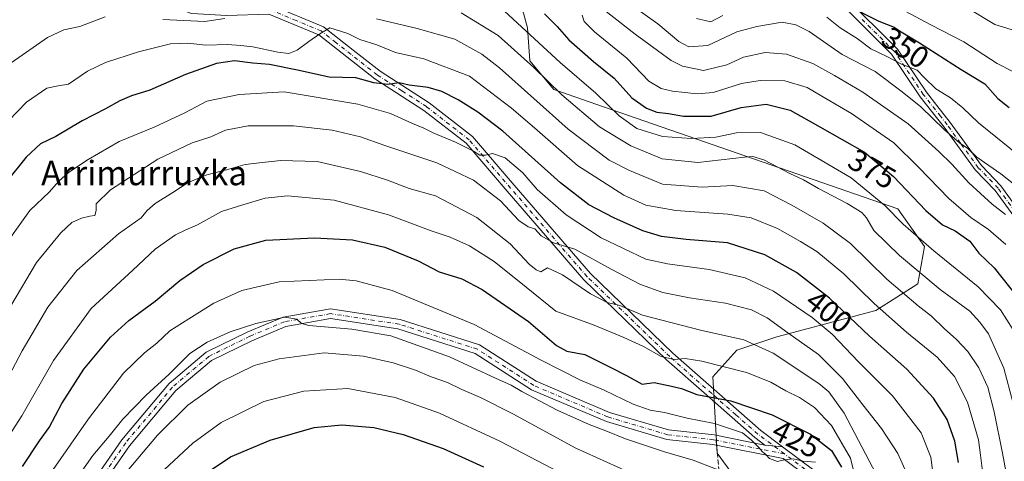
# Model space of a CAD drawing. Units: metres. Extents: x 620238 to 623667, y 4778075 to 4780450.
# Drawn here: x 622706 to 623029, y 4778504 to 4778649 of the extents above; entities that cross this region are included whole.
import ezdxf
from ezdxf.enums import TextEntityAlignment as Align

# ---------------------------------------------------------------- set-up
doc = ezdxf.new("R2010")
doc.units = ezdxf.units.M
doc.header["$MEASUREMENT"] = 0
doc.linetypes.add('DGN Style 3', pattern=[2.307223458686699, 1.648016756204785, -0.6592067024819142])
doc.linetypes.add('DGN Style 4', pattern=[2.6384748266838614, 1.318413404963828, -0.6592067024819142, 0.001648016756204785, -0.6592067024819142])
for name, color, linetype, lineweight in [('Arbolado forestal CxS', 92, 'Continuous', 0), ('Camino Cxs', 7, 'Continuous', 0), ('Camino eje', 30, 'DGN Style 4', 13), ('Curva de nivel maestra', 30, 'Continuous', 30), ('Curva de nivel normal', 30, 'Continuous', 0), ('Pista pavimentada Cxs', 135, 'Continuous', 0), ('Pista pavimentada eje', 135, 'DGN Style 4', 0), ('Rótulo de curva de nivel directora', 7, 'Continuous', 0), ('Senda', 7, 'DGN Style 3', 0), ('Senda no paivmentada conexión', 7, 'DGN Style 3', 0), ('Texto cartográfico', 7, 'Continuous', 0)]:
    doc.layers.add(name, color=color, linetype=linetype, lineweight=lineweight)
doc.styles.add('Style-Arial', font='txt')

# ---------------------------------------------------------------- blocks, each defined once
blk = doc.blocks.new('*U31')
at = {"layer": 'Pista pavimentada Cxs', "color": 135, "linetype": 'Continuous', "lineweight": 0}
for points in [[(622964.6101000002, 4778498.620100001, 430.7955999999977), (622956.3855, 4778504.747300001, 433.9526000000042), (622933.3119000001, 4778509.351700001, 437.8745999999956), (622918.2181000002, 4778510.996099999, 433.0065999999933), (622898.4140999997, 4778516.8837, 433.0567000000011), (622873.8640999999, 4778527.290899999, 433.9251999999979), (622855.4055000005, 4778539.157099999, 433.9888000000064), (622830.0620999997, 4778547.2565, 434.4931999999972), (622807.9568999996, 4778550.6373, 434.9878000000026), (622793.3107000003, 4778548.067700001, 435.2743000000046), (622782.1425000001, 4778543.392700001, 436.0026000000071), (622768.8685, 4778536.8859, 445.7433000000019), (622757.2175000003, 4778527.047300001, 436.819399999993), (622742.0085000005, 4778508.953700001, 437.5528000000049), (622726.7144999999, 4778486.803900001, 440.3508000000002)], [(622724.0635000002, 4778488.5963, 442.585699999996), (622739.4612999996, 4778510.896700001, 437.0800000000018), (622754.9439000003, 4778529.3157, 438.1162999999942), (622767.1054999996, 4778539.5855, 441.4263000000064), (622780.8194000004, 4778546.3079, 435.4795000000013), (622792.4051000001, 4778551.1577, 435.0908000000054), (622807.9215000002, 4778553.879899999, 434.4431999999942), (622830.7955, 4778550.3815, 434.2203000000009), (622856.7812999999, 4778542.0767, 433.6199999999953), (622875.3646999998, 4778530.1305, 433.2525000000023), (622899.4978999998, 4778519.899900001, 432.6067000000039), (622918.8525, 4778514.1459, 432.4006999999983), (622933.7993000001, 4778512.5175, 433.9694000000018), (622950.4029000001, 4778509.204100001, 437.8580999999977), (622956.1813000003, 4778508.6415, 432.5963999999949), (622966.9501, 4778500.610099999, 430.6002000000008)]]:
    blk.add_polyline3d(points, dxfattribs=at)

msp = doc.modelspace()

# ---------------------------------------------------------------- linework, layer by layer
at = {"layer": 'Arbolado forestal CxS', "color": 92, "linetype": 'Continuous', "lineweight": 0}
for points in [[(622869.6432999996, 4778656.855900001, 375.3834999999963), (622872.5377000002, 4778645.994700001, 378.2070999999996), (622873.2609000001, 4778635.1347, 383.3690000000061), (622881.2197000004, 4778625.7213, 384.311600000001), (622900.0327000003, 4778619.2061, 379.2887000000046), (622994.0953000003, 4778586.6239, 378.104800000001), (623002.7773000002, 4778574.3147, 379.3031000000047), (623000.6064999999, 4778562.006300001, 385.4529000000039), (622986.8592999997, 4778553.317500001, 394.7810999999929), (622954.2988999998, 4778544.6295, 411.5190000000002), (622941.2748999996, 4778540.284700001, 416.0659000000014), (622933.3154999996, 4778531.5965, 420.9140000000043), (622934.7673000004, 4778506.5635, 431.3197999999975), (622946.3435000004, 4778490.6351, 436.3064000000013)], [(622946.3435000004, 4778490.6351, 436.3064000000013), (622934.7673000004, 4778506.5635, 431.3197999999975), (622933.3154999996, 4778531.5965, 420.9140000000043), (622941.2748999996, 4778540.284700001, 416.0659000000014), (622954.2988999998, 4778544.6295, 411.5190000000002), (622986.8592999997, 4778553.317500001, 394.7810999999929), (623000.6064999999, 4778562.006300001, 385.4529000000039), (623002.7773000002, 4778574.3147, 379.3031000000047), (622994.0953000003, 4778586.6239, 378.104800000001), (622900.0327000003, 4778619.2061, 379.2887000000046), (622881.2197000004, 4778625.7213, 384.311600000001), (622873.2609000001, 4778635.1347, 383.3690000000061), (622872.5377000002, 4778645.994700001, 378.2070999999996), (622869.6432999996, 4778656.855900001, 375.3834999999963)], [(622946.3435000004, 4778490.6351, 436.3064000000013), (622934.7673000004, 4778506.5635, 431.3197999999975), (622933.3154999996, 4778531.5965, 420.9140000000043), (622941.2748999996, 4778540.284700001, 416.0659000000014), (622954.2988999998, 4778544.6295, 411.5190000000002), (622986.8592999997, 4778553.317500001, 394.7810999999929), (623000.6064999999, 4778562.006300001, 385.4529000000039), (623002.7773000002, 4778574.3147, 379.3031000000047), (622994.0953000003, 4778586.6239, 378.104800000001), (622900.0327000003, 4778619.2061, 379.2887000000046), (622881.2197000004, 4778625.7213, 384.311600000001), (622873.2609000001, 4778635.1347, 383.3690000000061), (622872.5377000002, 4778645.994700001, 378.2070999999996), (622869.6432999996, 4778656.855900001, 375.3834999999963)], [(622946.3435000004, 4778490.6351, 436.3064000000013), (622934.7673000004, 4778506.5635, 431.3197999999975), (622933.3154999996, 4778531.5965, 420.9140000000043), (622941.2748999996, 4778540.284700001, 416.0659000000014), (622954.2988999998, 4778544.6295, 411.5190000000002), (622986.8592999997, 4778553.317500001, 394.7810999999929), (623000.6064999999, 4778562.006300001, 385.4529000000039), (623002.7773000002, 4778574.3147, 379.3031000000047), (622994.0953000003, 4778586.6239, 378.104800000001), (622900.0327000003, 4778619.2061, 379.2887000000046), (622881.2197000004, 4778625.7213, 384.311600000001), (622873.2609000001, 4778635.1347, 383.3690000000061), (622872.5377000002, 4778645.994700001, 378.2070999999996), (622869.6432999996, 4778656.855900001, 375.3834999999963)]]:
    msp.add_polyline3d(points, dxfattribs=at)
at = {"layer": 'Camino Cxs', "color": 7, "linetype": 'Continuous', "lineweight": 0, "extrusion": (0.6683773990658904, -0.06507495581857571, 0.7409702440335414), "elevation": 105729.1345250948, "flags": 128}
msp.add_lwpolyline([(4816386.708321528, -116016.6103021465), (4816386.708321528, -116008.7750030322)], dxfattribs=at)
at = {"layer": 'Camino Cxs', "color": 7, "linetype": 'Continuous', "lineweight": 0}
for points in [[(622699.6300999997, 4778689.040100001, 382.3562999999995), (622709.0500999996, 4778689.590100001, 382.1089999999967), (622717.3201000001, 4778681.800100001, 380.3073000000004), (622717.7100999998, 4778680.800100001, 380.7366999999941), (622720.6501000002, 4778673.390100001, 385.0963999999949), (622732.0601000005, 4778669.090100001, 393.3687000000064), (622745.5701000001, 4778661.0701, 397.1371000000072), (622747.3800999997, 4778660.0001, 398.886599999998), (622762.8400999998, 4778653.630100001, 397.3469999999944), (622765.1300999997, 4778653.5001, 398.2875000000058), (622773.8601000002, 4778653.020099999, 401.969299999997), (622788.2801000001, 4778653.460100001, 396.6068999999989), (622805.5900999998, 4778646.2501, 400.7204000000056), (622815.3601000002, 4778638.610099999, 406.8570000000037), (622824.1601, 4778631.720100001, 401.2390000000014), (622840.2500999998, 4778621.360099999, 410.0187000000006), (622854.4700999996, 4778610.3201, 405.4468999999954), (622868.1501000002, 4778594.4101, 407.8445000000065), (622893.1901000004, 4778565.4101, 413.1064999999944), (622920.2200999996, 4778539.290100001, 422.6858999999968), (622949.0500999996, 4778513.960100001, 436.5013000000035), (622956.1813000003, 4778508.6415, 432.5963999999949)], [(622950.4029000001, 4778509.204100001, 437.8580999999977), (622947.1601, 4778511.620100001, 437.2216000000044), (622931.3701, 4778525.5001, 439.1898999999976), (622918.1901000004, 4778537.0801, 422.3227000000043), (622891.0100999996, 4778563.350099999, 414.2091999999975), (622865.8800999997, 4778592.450099999, 408.3218999999954), (622852.3901000004, 4778608.140100001, 405.2866000000067), (622838.5201000003, 4778618.9101, 407.4091999999946), (622822.4200999998, 4778629.270099999, 401.0966000000044), (622804.0601000005, 4778643.640100001, 402.8289999999979), (622787.7200999996, 4778650.440099999, 397.4333000000042), (622773.8201000001, 4778650.020099999, 400.286500000002), (622764.3601000002, 4778650.540100001, 397.2148000000016), (622762.1601, 4778650.670100001, 396.7035000000033), (622746.0401, 4778657.3101, 394.1505999999936), (622741.9001000002, 4778659.7601, 390.9471999999951), (622730.7500999998, 4778666.380100001, 392.696299999996), (622718.3501000004, 4778671.050100001, 385.8454000000056), (622714.8201000001, 4778679.9551, 380.6689999999944), (622707.9301000005, 4778686.520099999, 382.5188999999955), (622698.2600999996, 4778685.960100001, 380.9527999999991)], [(622788.2801000001, 4778653.460100001, 396.6068999999989), (622805.5900999998, 4778646.2501, 400.7204000000056), (622815.3601000002, 4778638.610099999, 406.8570000000037), (622824.1601, 4778631.720100001, 401.2390000000014), (622840.2500999998, 4778621.360099999, 410.0187000000006), (622854.4700999996, 4778610.3201, 405.4468999999954), (622868.1501000002, 4778594.4101, 407.8445000000065), (622893.1901000004, 4778565.4101, 413.1064999999944), (622920.2200999996, 4778539.290100001, 422.6858999999968), (622949.0500999996, 4778513.960100001, 436.5013000000035), (622956.1813000003, 4778508.6415, 432.5963999999949), (622950.4029000001, 4778509.204100001, 437.8580999999977), (622947.1601, 4778511.620100001, 437.2216000000044), (622931.3701, 4778525.5001, 439.1898999999976), (622918.1901000004, 4778537.0801, 422.3227000000043), (622891.0100999996, 4778563.350099999, 414.2091999999975), (622865.8800999997, 4778592.450099999, 408.3218999999954), (622852.3901000004, 4778608.140100001, 405.2866000000067), (622838.5201000003, 4778618.9101, 407.4091999999946), (622822.4200999998, 4778629.270099999, 401.0966000000044), (622804.0601000005, 4778643.640100001, 402.8289999999979), (622787.7200999996, 4778650.440099999, 397.4333000000042)], [(623036.4742999999, 4778578.159499999, 391.5210999999982), (623026.0263, 4778592.605900001, 389.804999999993), (623019.4323000005, 4778599.3851, 388.3978999999963), (623017.9501, 4778601.4301, 387.1782999999996), (623009.2500999998, 4778613.420100001, 380.2467999999935), (623001.3901000004, 4778623.380100001, 371.9484999999986), (622991.9901000002, 4778637.370100001, 376.6267999999982), (622984.1101000002, 4778645.190099999, 376.3016999999964), (622977.7701000003, 4778651.4901, 374.789499999999)], [(623036.4742999999, 4778578.159499999, 391.5210999999982), (623026.0263, 4778592.605900001, 389.804999999993), (623019.4323000005, 4778599.3851, 388.3978999999963), (623017.9501, 4778601.4301, 387.1782999999996), (623009.2500999998, 4778613.420100001, 380.2467999999935), (623001.3901000004, 4778623.380100001, 371.9484999999986), (622991.9901000002, 4778637.370100001, 376.6267999999982), (622984.1101000002, 4778645.190099999, 376.3016999999964), (622977.7701000003, 4778651.4901, 374.789499999999)], [(622979.4600999998, 4778653.3301, 373.7617999999929), (622990.7901, 4778642.0801, 377.4983999999968), (622993.9200999998, 4778638.970100001, 377.5495999999985), (623003.4101, 4778624.850099999, 367.3744000000006), (623006.8601000002, 4778620.4801, 369.5109999999986), (623011.2401000002, 4778614.920100001, 376.2464000000036), (623021.4594999999, 4778600.844699999, 387.7651000000042), (623027.8712999999, 4778594.1501, 388.0939000000071), (623038.4792999999, 4778579.4825, 390.5688999999985)], [(622979.4600999998, 4778653.3301, 373.7617999999929), (622990.7901, 4778642.0801, 377.4983999999968), (622993.9200999998, 4778638.970100001, 377.5495999999985), (623003.4101, 4778624.850099999, 367.3744000000006), (623006.8601000002, 4778620.4801, 369.5109999999986), (623011.2401000002, 4778614.920100001, 376.2464000000036), (623021.4594999999, 4778600.844699999, 387.7651000000042), (623027.8712999999, 4778594.1501, 388.0939000000071), (623038.4792999999, 4778579.4825, 390.5688999999985)]]:
    msp.add_polyline3d(points, dxfattribs=at)
at = {"layer": 'Camino eje', "color": 30, "linetype": 'DGN Style 4', "lineweight": 13}
for points in [[(622956.8300999999, 4778506.290100001, 432.6125999999931), (622948.1051000003, 4778512.790100001, 436.1616999999969), (622940.8975000001, 4778519.122500001, 441.7192000000068), (622933.0025000004, 4778526.0625, 441.8919000000024), (622919.2050999999, 4778538.1851, 422.3766000000033), (622892.1001000004, 4778564.380100001, 413.5288), (622867.0151000004, 4778593.4301, 407.9521999999997), (622853.4301000005, 4778609.2301, 405.3098999999929), (622839.3850999996, 4778620.1351, 408.6897999999928), (622831.3400999998, 4778625.315099999, 409.0090000000055), (622823.2901, 4778630.495100001, 401.1043000000063), (622809.7100999998, 4778641.1251, 402.7044000000024), (622804.8251, 4778644.9451, 401.5023999999976), (622796.6551000001, 4778648.345100001, 397.8521999999939), (622788.0000999998, 4778651.950099999, 396.5911000000052)], [(623037.4767000005, 4778578.820900001, 391.2271000000038), (623026.9489000002, 4778593.3781, 388.9343999999983), (623020.4463000001, 4778600.1151, 388.0871000000043), (623014.5950999996, 4778608.175100001, 384.4372000000003), (623010.2451, 4778614.170100001, 378.0764999999956), (623008.0551000005, 4778616.950099999, 371.209600000002), (623002.4001000002, 4778624.1151, 368.7706999999937), (622992.9550999999, 4778638.170100001, 377.0714000000008), (622981.7851, 4778649.2601, 375.4189000000042)]]:
    msp.add_polyline3d(points, dxfattribs=at)
at = {"layer": 'Curva de nivel maestra', "color": 30, "linetype": 'Continuous', "lineweight": 30, "flags": 128}
for points, elevation in [([(622976.9400000004, 4778653.5801), (622987.8399999999, 4778648.1501), (622992.79, 4778646.200099999), (622995.1500000004, 4778644.620100001), (623001.0999999996, 4778641.0601), (623014.79, 4778632.3201), (623022.54, 4778627.630100001), (623026.8200000003, 4778622.800100001), (623030.5199999996, 4778619.8301)], 350), ([(622878.1500000004, 4778650.590100001), (622882.3300000001, 4778646.350099999), (622886.1200000001, 4778641.9801), (622894.2400000002, 4778634.960100001), (622901.0199999996, 4778629.450099999), (622906.7599999999, 4778623.020099999), (622911.5899999999, 4778619.5801), (622914.9699999997, 4778618.340100001), (622918.7699999996, 4778617.9301), (622923.7699999996, 4778616.970100001), (622932.8200000003, 4778617.040100001), (622942.6399999997, 4778619.870100001), (622950.8200000003, 4778620.9301), (622958.7699999996, 4778619.0101), (622968.5, 4778613.550100001), (622983.1399999997, 4778605.170100001), (622992.5999999996, 4778597.2301), (623003.2800000003, 4778586.040100001), (623008.7300000006, 4778581.420100001), (623012.8099999996, 4778579.380100001), (623017.6500000004, 4778576.040100001), (623020.6200000001, 4778572.130100001), (623025.6399999997, 4778567.2401), (623033.6200000001, 4778557.280099999)], 375), ([(623013.9000000004, 4778503.450099999), (623012.7000000002, 4778510.5001), (623010.2800000003, 4778517.600099999), (623005.7599999999, 4778524.610099999), (622996.9800000006, 4778534.100099999), (622984.7400000002, 4778544.9301), (622971.6600000003, 4778557.3101), (622960.8499999996, 4778565.790100001), (622950.4400000004, 4778571.590100001), (622938.1500000004, 4778575.4301), (622924.6299999999, 4778576.620100001), (622916.54, 4778577.530099999), (622910.4199999999, 4778579.4101), (622900.8899999997, 4778583.640100001), (622892.6200000001, 4778587.9801), (622883.3300000001, 4778595.1801), (622864.4400000004, 4778612.130100001), (622856.2199999997, 4778618.2601), (622849.7999999998, 4778622.390100001), (622844.4299999997, 4778625.140100001), (622839.9900000002, 4778626.380100001), (622833.7699999996, 4778627.130100001), (622830.4400000004, 4778627.9001), (622826.6900000004, 4778627.4101), (622822.1200000001, 4778627.960100001), (622816.1900000004, 4778629.610099999), (622807.4600000001, 4778629.800100001), (622797.0899999999, 4778632.0601), (622787.9500000002, 4778633.9301), (622782.4500000002, 4778634.420100001), (622776.4400000004, 4778635.090100001), (622770.5, 4778634.3201), (622760.3099999996, 4778630.6601), (622748.6900000004, 4778625.5101), (622742.6600000003, 4778623.640100001), (622738.7999999998, 4778622.020099999), (622734.1200000001, 4778619.360099999), (622726.4400000004, 4778615.420100001), (622717.7699999996, 4778610.3301), (622712.7699999996, 4778607.9801), (622708.0999999996, 4778603.530099999), (622701.4000000004, 4778595.3101)], 400), ([(622706.9299999997, 4778502.110099999), (622712.5, 4778510.5701), (622715.6299999999, 4778514.970100001), (622719.8200000003, 4778522.7601), (622727.0099999999, 4778534.0701), (622735.7300000006, 4778544.5801), (622741.7699999996, 4778550.0601), (622750.4400000004, 4778556.360099999), (622758.5199999996, 4778563.110099999), (622766.1200000001, 4778568.340100001), (622776.3099999996, 4778573.520099999), (622786.6799999997, 4778576.340100001), (622802.7000000002, 4778577.110099999), (622815.1399999997, 4778576.460100001), (622825.7800000003, 4778574.100099999), (622836.6500000004, 4778569.590100001), (622843.5300000003, 4778565.9901), (622851.04, 4778563.670100001), (622857.6699999999, 4778560.2301), (622872.8399999999, 4778549.700099999), (622882.04, 4778541.780099999), (622885.5, 4778539.950099999), (622891.4100000003, 4778538.890100001), (622899.6600000003, 4778534.690099999), (622905.0599999996, 4778532.030099999), (622910.1200000001, 4778529.1801), (622914.0499999998, 4778529.700099999), (622919.8200000003, 4778528.470100001), (622923.1100000005, 4778527.6801), (622928.1399999997, 4778525.8101), (622939.2599999999, 4778523.7301), (622952.8099999996, 4778519.120100001), (622965.4400000004, 4778512.8101), (622972.3200000003, 4778507.4001), (622975.5099999999, 4778501.9801)], 425), ([(622767.7599999999, 4778500.380100001), (622775.1600000003, 4778505.340100001), (622788.1399999997, 4778510.800100001), (622802.5800000001, 4778514.9001), (622811.6399999997, 4778515.800100001), (622822.0899999999, 4778514.920100001), (622831.7999999998, 4778512.6601), (622844.9000000004, 4778508.050100001), (622858.1399999997, 4778502.0601)], 450)]:
    msp.add_lwpolyline(points, dxfattribs=dict(at, elevation=elevation))
at = {"layer": 'Curva de nivel normal', "color": 30, "linetype": 'Continuous', "lineweight": 0, "flags": 128}
for points, elevation in [([(622900.2300000006, 4778658.100000001), (622915.3399999999, 4778647.32), (622922.25, 4778641.5), (622925.5099999999, 4778639.730000001), (622931.7100000001, 4778640.180000001), (622941.2100000001, 4778644.640000001), (622947.7800000003, 4778646.359999999), (622956.0599999996, 4778647.789999999), (622960.5800000001, 4778646.970000001), (622964.9400000004, 4778644.789999999), (622975.7599999999, 4778637.189999999), (622986.5899999999, 4778631.59), (622995.4500000002, 4778624.980000001), (623001.5999999996, 4778620.09), (623009.3499999996, 4778612.529999999), (623014.2800000003, 4778608.26), (623017.0599999996, 4778606.380000001), (623019.9699999997, 4778603.600000001), (623027.8200000003, 4778598.140000001), (623037.1600000003, 4778590.82)], 360), ([(622860.6900000004, 4778655.49), (622883.29, 4778634.560000001), (622894.9400000004, 4778624.51), (622902.6200000001, 4778617.060000001), (622908.4199999999, 4778612.970000001), (622916.7999999998, 4778610.359999999), (622926.3700000001, 4778609.67), (622934.29, 4778610.15), (622941.0700000003, 4778611.57), (622948.9699999997, 4778611.630000001), (622960.2400000002, 4778607.57), (622978.6799999997, 4778596.810000001), (622989.7999999998, 4778587.689999999), (622995.79, 4778581.59), (623005.8799999999, 4778572.869999999), (623020.4500000002, 4778561.100000001), (623027.7100000001, 4778553.550000001), (623031.9199999999, 4778546.980000001)], 380), ([(622986.6200000001, 4778656.77), (623004.8899999997, 4778646.99), (623015.75, 4778641.390000001), (623026.6699999999, 4778634.310000001), (623037.4000000004, 4778628.850000001)], 345.0000000000001), ([(622850.7800000003, 4778650.859999999), (622862.9000000004, 4778643.460000001), (622874.6799999997, 4778632.99), (622883.7599999999, 4778624.02), (622896.1299999999, 4778613.52), (622906.4299999997, 4778607.25), (622916.7699999996, 4778603.060000001), (622928.4299999997, 4778601.859999999), (622943.6900000004, 4778603.52), (622946.4500000002, 4778603.75), (622950.0499999998, 4778602.699999999), (622958.5899999999, 4778598.24), (622963.1399999997, 4778596.130000001), (622967.9900000002, 4778593.27), (622977.4000000004, 4778588.42), (622982.2599999999, 4778585.470000001), (622983.7599999999, 4778583.640000001), (622986.1399999997, 4778579.529999999), (622994.5599999996, 4778571.289999999), (623007.9400000004, 4778560.17), (623017.6900000004, 4778553.08), (623020.9400000004, 4778549.52), (623023.8099999996, 4778545.689999999), (623028.8499999996, 4778534.380000001), (623034.6799999997, 4778512.050000001)], 385), ([(622897.3200000003, 4778652.100000001), (622907.8700000001, 4778643.91), (622919.7100000001, 4778635.220000001), (622923.4500000002, 4778633.390000001), (622930.25, 4778631.92), (622937.9199999999, 4778633.779999999), (622943.4199999999, 4778636.369999999), (622950.5599999996, 4778637.91), (622957.4699999997, 4778637.33), (622966.1399999997, 4778634.32), (622973.2400000002, 4778630.279999999), (622982.5199999996, 4778624.82), (622997.4600000001, 4778614.439999999), (623007.4600000001, 4778605.369999999), (623011.7400000002, 4778601.300000001), (623017.3700000001, 4778595.17), (623024.9800000006, 4778588.189999999), (623029.4000000004, 4778584.720000001)], 365), ([(623017.3200000003, 4778652.180000001), (623025.8600000005, 4778647.09), (623038.0199999996, 4778643.33)], 339.9999999999999), ([(622703.1200000001, 4778634.460000001), (622715.0599999996, 4778642.84), (622720.4199999999, 4778645.34), (622725.7000000002, 4778646.449999999), (622733.9800000006, 4778649.560000001)], 390), ([(622752.9299999997, 4778648.689999999), (622766.6799999997, 4778647.99), (622773.2199999997, 4778649.029999999)], 390), ([(622822.9800000006, 4778648.960000001), (622836.3600000005, 4778645.789999999), (622848.7400000002, 4778642.199999999), (622857.54, 4778637.32), (622863.3899999997, 4778632.800000001), (622885.9000000004, 4778612.779999999), (622899.3700000001, 4778602.619999999), (622905.9800000006, 4778599.199999999), (622916.8499999996, 4778594.720000001), (622929.8300000001, 4778593.699999999), (622939.9199999999, 4778594.300000001), (622950.1900000004, 4778592.560000001), (622959.2400000002, 4778587.859999999), (622969.5700000003, 4778581.92), (622978.4699999997, 4778575.25), (622990.4500000002, 4778563.619999999), (623000.7000000002, 4778554.82), (623005.1200000001, 4778551.439999999), (623009.3600000005, 4778547.279999999), (623013.2000000002, 4778543.890000001), (623017.0099999999, 4778539.859999999), (623020.6500000004, 4778534.52), (623023.5300000003, 4778528.199999999), (623025.6900000004, 4778520.130000001), (623028.4299999997, 4778506.58), (623029.9900000002, 4778497.680000001)], 390), ([(622890.4900000002, 4778650.08), (622891.1600000003, 4778648.08), (622894.54, 4778644.680000001), (622905.1100000005, 4778636.02), (622912.3700000001, 4778628.449999999), (622916.4100000003, 4778626.07), (622920.0999999996, 4778625.199999999), (622928.1799999997, 4778624.359999999), (622933.4900000002, 4778624.800000001), (622942.7699999996, 4778627.66), (622948.8799999999, 4778628.67), (622956.9299999997, 4778628.57), (622964.3200000003, 4778626.439999999), (622969.0599999996, 4778623.609999999), (622978.8700000001, 4778617.880000001), (622992.7599999999, 4778608.289999999), (623000.9699999997, 4778600.17), (623010.7400000002, 4778590.060000001), (623018.0099999999, 4778583.82), (623023.8399999999, 4778579.810000001), (623029.5, 4778574.980000001)], 370), ([(622927.9800000006, 4778649.01), (622932.6799999997, 4778647.980000001), (622936.6799999997, 4778649.970000001)], 355), ([(622970.7699999996, 4778649.439999999), (622975.1699999999, 4778646), (622980.6900000004, 4778642.449999999), (622985.1699999999, 4778639.100000001), (622990.4400000004, 4778636.529999999), (622995.2000000002, 4778634.039999999), (623000.3600000005, 4778632.050000001), (623002.6299999999, 4778629.689999999), (623006.5499999998, 4778625.99), (623011.3399999999, 4778622.980000001), (623015.4100000003, 4778619.74), (623020.4800000006, 4778614.82), (623026.2000000002, 4778610.26), (623037.6500000004, 4778600.9)], 355), ([(622699.1900000004, 4778612.390000001), (622708.1600000003, 4778621.58), (622714.9000000004, 4778626.16), (622718.5999999996, 4778627), (622721.9600000001, 4778627.52), (622728.1500000004, 4778631.720000001), (622734.1500000004, 4778634.609999999), (622744.9600000001, 4778638.140000001), (622755.4800000006, 4778640.689999999), (622761.0999999996, 4778640.980000001), (622767.0700000003, 4778640.32), (622774.0999999996, 4778640.449999999), (622778.4699999997, 4778640.16), (622782.4699999997, 4778639.77), (622790.6200000001, 4778637.930000001), (622794.25, 4778637.58), (622797, 4778638.66), (622800.7699999996, 4778641.460000001), (622804.4400000004, 4778643.960000001), (622807.7300000006, 4778645.99), (622813.6100000005, 4778644.08), (622817.4900000002, 4778642.140000001), (622823.1299999999, 4778640.439999999), (622829.25, 4778637.890000001), (622838.5800000001, 4778635.83), (622853.5599999996, 4778630.08), (622867.3399999999, 4778619.65), (622874.8200000003, 4778613.17), (622888.9600000001, 4778600.779999999), (622904.0999999996, 4778591.07), (622911.3600000005, 4778587.789999999), (622921.2199999997, 4778586.039999999), (622938.25, 4778584.880000001), (622945.9600000001, 4778583.619999999), (622954.5999999996, 4778580.130000001), (622962.0800000001, 4778575.890000001), (622967.4500000002, 4778572.640000001), (622976.3499999996, 4778565.34), (622986.2800000003, 4778555.600000001), (622996.8700000001, 4778546.189999999), (623006.9699999997, 4778537.949999999), (623012.6500000004, 4778531.710000001), (623016.8600000005, 4778523.199999999), (623020.5, 4778510.869999999), (623021.1799999997, 4778505.850000001), (623021.7699999996, 4778500.67)], 395.0000000000001), ([(623005.79, 4778498.449999999), (623004.8499999996, 4778505.17), (623001.7000000002, 4778513.15), (622992.2800000003, 4778525.34), (622981.1900000004, 4778536.49), (622972.5199999996, 4778545.59), (622965.9900000002, 4778550.980000001), (622953.2699999996, 4778559.58), (622943.9199999999, 4778564.01), (622932.0999999996, 4778566.710000001), (622918.4400000004, 4778568.640000001), (622911.3700000001, 4778570.08), (622896.7400000002, 4778577.16), (622885.2100000001, 4778584.640000001), (622875.75, 4778592.92), (622870.9800000006, 4778598.390000001), (622865.25, 4778603.300000001), (622861.0999999996, 4778604.710000001), (622858.7699999996, 4778604.220000001), (622856.9400000004, 4778604.26), (622854.8700000001, 4778605.52), (622848.9000000004, 4778608.5), (622841.8399999999, 4778611.480000001), (622838.5300000003, 4778613.100000001), (622834.7699999996, 4778614.560000001), (622827.6100000005, 4778617.83), (622816.8399999999, 4778620.91), (622792.7699999996, 4778624.960000001), (622777.9299999997, 4778624.130000001), (622767.3200000003, 4778621.939999999), (622760.0999999996, 4778618.100000001), (622750.0800000001, 4778613.41), (622738.6200000001, 4778608.66), (622728.4500000002, 4778602.850000001), (622721.9900000002, 4778598.58), (622718.7400000002, 4778595.609999999), (622715.7400000002, 4778592.210000001), (622709.2400000002, 4778586.039999999), (622697.9900000002, 4778570.4)], 405), ([(622703.0099999999, 4778554.789999999), (622711.5, 4778569.08), (622719.4400000004, 4778578.75), (622723.04, 4778582.16), (622726.2400000002, 4778583.58), (622728.9600000001, 4778584.27), (622730.5999999996, 4778584.480000001), (622731.04, 4778586.09), (622731.04, 4778588.279999999), (622735.7400000002, 4778592.880000001), (622751.2199999997, 4778602.939999999), (622762.5599999996, 4778608.25), (622768.6399999997, 4778610.210000001), (622773.4600000001, 4778612.41), (622780.8600000005, 4778613.779999999), (622795.7699999996, 4778613.83), (622808.4400000004, 4778612.4), (622817.7800000003, 4778610.230000001), (622825.79, 4778607.359999999), (622842.8200000003, 4778601.74), (622854.8300000001, 4778596.050000001), (622863.6399999997, 4778589.289999999), (622869.7100000001, 4778582.779999999), (622872.7599999999, 4778580.720000001), (622874.9800000006, 4778580.039999999), (622876.9800000006, 4778577.800000001), (622881.0599999996, 4778575.49), (622888.0999999996, 4778573.390000001), (622899.9800000006, 4778566.82), (622909.5999999996, 4778561.789999999), (622916.9800000006, 4778559.24), (622925.7199999997, 4778557.460000001), (622937.5499999998, 4778555.65), (622946.0499999998, 4778553.470000001), (622951.1500000004, 4778550.930000001), (622957.9400000004, 4778545.949999999), (622968.0199999996, 4778538.83), (622975.9400000004, 4778531.050000001), (622982.6100000005, 4778522.390000001), (622988.7300000006, 4778514.57), (622994.0499999998, 4778506.439999999), (622996.9400000004, 4778500.060000001)], 410.0000000000001), ([(622693.6299999999, 4778515.42), (622706.7599999999, 4778540.09), (622715.1900000004, 4778554.42), (622724.7199999997, 4778566.42), (622738.3700000001, 4778578.4), (622745.7800000003, 4778583.640000001), (622747.7800000003, 4778586.060000001), (622750.4000000004, 4778588.42), (622756.2199999997, 4778591.970000001), (622761.2100000001, 4778595.279999999), (622767.3600000005, 4778597.810000001), (622773.8099999996, 4778599.359999999), (622779.8799999999, 4778601.199999999), (622784.5899999999, 4778601.66), (622791.6600000003, 4778602.460000001), (622803.5199999996, 4778602.140000001), (622817.7800000003, 4778598.9), (622826.6600000003, 4778595.99), (622833.6799999997, 4778593.33), (622842.3200000003, 4778590.939999999), (622855.9199999999, 4778583.779999999), (622866.8300000001, 4778575.119999999), (622873.1299999999, 4778568.449999999), (622875.4100000003, 4778566.58), (622876.8899999997, 4778565.949999999), (622879.1399999997, 4778567.300000001), (622884.0599999996, 4778565.029999999), (622893.1799999997, 4778558.74), (622898.7000000002, 4778555.9), (622902.79, 4778554.980000001), (622910.2400000002, 4778551.789999999), (622929.2800000003, 4778546.859999999), (622943.4800000006, 4778543.66), (622953.0999999996, 4778539.279999999), (622968.0800000001, 4778529.359999999), (622971.3600000005, 4778526.619999999), (622976.4500000002, 4778519.680000001), (622986.9000000004, 4778499.689999999)], 415), ([(622697.0800000001, 4778504.039999999), (622706.6600000003, 4778518.779999999), (622717.0800000001, 4778536.9), (622729.4400000004, 4778553.949999999), (622743.0999999996, 4778566.49), (622750.4400000004, 4778573.390000001), (622757.0899999999, 4778578.100000001), (622760.4400000004, 4778579.76), (622764.3300000001, 4778581.4), (622772.1600000003, 4778585.74), (622779.1600000003, 4778587.980000001), (622786.5, 4778590.100000001), (622793.8600000005, 4778590.850000001), (622809.1200000001, 4778589.439999999), (622826.9600000001, 4778584.680000001), (622840.9000000004, 4778579.449999999), (622847.2100000001, 4778577.350000001), (622853.54, 4778574.449999999), (622861.6200000001, 4778569.33), (622872.1200000001, 4778560.980000001), (622881.8600000005, 4778553.060000001), (622894.4600000001, 4778548.460000001), (622904.1600000003, 4778544.42), (622910.6399999997, 4778541.539999999), (622916.4000000004, 4778538.27), (622920.7199999997, 4778537.279999999), (622924.2300000006, 4778537.609999999), (622929.7199999997, 4778536.699999999), (622944.4100000003, 4778532.939999999), (622952.4199999999, 4778529.810000001), (622957.2800000003, 4778526.939999999), (622961.8099999996, 4778524.730000001), (622966.7400000002, 4778521.460000001), (622972.2300000006, 4778515.640000001), (622978.54, 4778504.91), (622980.5, 4778496.76)], 420), ([(622713.6500000004, 4778496.42), (622728.4800000006, 4778517.76), (622739.9800000006, 4778532.76), (622746.8600000005, 4778539.42), (622750.9100000003, 4778542.550000001), (622755.1600000003, 4778546.600000001), (622761.4199999999, 4778550.550000001), (622769.5999999996, 4778555.75), (622778.8799999999, 4778559.9), (622791.0999999996, 4778562.730000001), (622810.7699999996, 4778563.539999999), (622816.2999999998, 4778563.060000001), (622828.0999999996, 4778559.869999999), (622855.0800000001, 4778548.710000001), (622877, 4778537.060000001), (622889.7400000002, 4778530.57), (622897.7199999997, 4778527.180000001), (622907.2300000006, 4778522.57), (622912.7400000002, 4778520.65), (622917.5199999996, 4778519.84), (622924.9100000003, 4778518), (622933.9199999999, 4778516.300000001), (622943.04, 4778513.140000001), (622946.0300000003, 4778510.779999999), (622948.4000000004, 4778508.350000001), (622949.5999999996, 4778506.91), (622950.7599999999, 4778506.08), (622951.9600000001, 4778504.83), (622954.5599999996, 4778503.810000001), (622956.9100000003, 4778504.390000001), (622959.6699999999, 4778504.630000001), (622962.9800000006, 4778503.9), (622967.0300000003, 4778503.58)], 430), ([(622720.4600000001, 4778492.230000001), (622729.9000000004, 4778505.77), (622735.2599999999, 4778512.15), (622739.7400000002, 4778517.65), (622747.4900000002, 4778525.560000001), (622754.9600000001, 4778532.42), (622761.8200000003, 4778539.210000001), (622767.4199999999, 4778542.949999999), (622775, 4778546.27), (622783.4400000004, 4778549.07), (622792.9800000006, 4778551.130000001), (622796.8899999997, 4778550.42), (622798.4199999999, 4778549.02), (622800.8600000005, 4778548.369999999), (622814.9299999997, 4778547.130000001), (622827.7100000001, 4778544.970000001), (622847.0099999999, 4778538.08), (622862.04, 4778531.130000001), (622867.1799999997, 4778528.83), (622870.7000000002, 4778526.689999999), (622882.25, 4778520.57), (622892.8200000003, 4778515.9), (622898.2800000003, 4778513.9), (622904.6799999997, 4778511.230000001), (622917.4400000004, 4778507.01), (622926.8799999999, 4778504.199999999), (622941.54, 4778498.600000001)], 435), ([(622905.3200000003, 4778500.51), (622888.4400000004, 4778508.199999999), (622867.7699999996, 4778519.380000001), (622857.0999999996, 4778524.82), (622851.0599999996, 4778527.369999999), (622846.25, 4778529.67), (622840.9900000002, 4778531.57), (622835.8499999996, 4778533.730000001), (622828.4900000002, 4778536.15), (622818.7000000002, 4778538.359999999), (622805.8899999997, 4778539.380000001), (622791.0300000003, 4778537.470000001), (622782.8499999996, 4778535.26), (622771.7400000002, 4778529.789999999), (622761.1299999999, 4778522.210000001), (622751.1900000004, 4778512.449999999), (622736.4900000002, 4778495.09)], 440), ([(622753.4400000004, 4778501.199999999), (622762.7699999996, 4778509.82), (622772.0999999996, 4778516.560000001), (622786.0999999996, 4778523.439999999), (622799.1799999997, 4778526.9), (622813.5700000003, 4778527.730000001), (622829.1699999999, 4778524.82), (622843.6600000003, 4778519.640000001), (622863.4800000006, 4778510.42), (622890.4400000004, 4778496.359999999)], 445)]:
    msp.add_lwpolyline(points, dxfattribs=dict(at, elevation=elevation))
at = {"layer": 'Pista pavimentada Cxs', "color": 135, "linetype": 'Continuous', "lineweight": 0, "extrusion": (0.6683773990658904, -0.06507495581857571, 0.7409702440335414), "elevation": 105729.1345250948, "flags": 128}
msp.add_lwpolyline([(4816386.708321528, -116016.6103021465), (4816386.708321528, -116008.7750030322)], dxfattribs=at)
at = {"layer": 'Pista pavimentada Cxs', "color": 135, "linetype": 'Continuous', "lineweight": 0}
for points in [[(622724.0635000002, 4778488.5963, 442.585699999996), (622739.4612999996, 4778510.896700001, 437.0800000000018), (622754.9439000003, 4778529.3157, 438.1162999999942), (622767.1054999996, 4778539.5855, 441.4263000000064), (622780.8194000004, 4778546.3079, 435.4795000000013), (622792.4051000001, 4778551.1577, 435.0908000000054), (622807.9215000002, 4778553.879899999, 434.4431999999942)], [(622807.9215000002, 4778553.879899999, 434.4431999999942), (622830.7955, 4778550.3815, 434.2203000000009), (622856.7812999999, 4778542.0767, 433.6199999999953), (622875.3646999998, 4778530.1305, 433.2525000000023), (622899.4978999998, 4778519.899900001, 432.6067000000039), (622918.8525, 4778514.1459, 432.4006999999983), (622933.7993000001, 4778512.5175, 433.9694000000018), (622950.4029000001, 4778509.204100001, 437.8580999999977)], [(622964.6101000002, 4778498.620100001, 430.7955999999977), (622956.3855, 4778504.747300001, 433.9526000000042), (622933.3119000001, 4778509.351700001, 437.8745999999956), (622918.2181000002, 4778510.996099999, 433.0065999999933), (622898.4140999997, 4778516.8837, 433.0567000000011), (622873.8640999999, 4778527.290899999, 433.9251999999979), (622855.4055000005, 4778539.157099999, 433.9888000000064), (622830.0620999997, 4778547.2565, 434.4931999999972), (622807.9568999996, 4778550.6373, 434.9878000000026), (622793.3107000003, 4778548.067700001, 435.2743000000046), (622782.1425000001, 4778543.392700001, 436.0026000000071), (622768.8685, 4778536.8859, 445.7433000000019), (622757.2175000003, 4778527.047300001, 436.819399999993), (622742.0085000005, 4778508.953700001, 437.5528000000049), (622726.7144999999, 4778486.803900001, 440.3508000000002)], [(622956.1813000003, 4778508.6415, 432.5963999999949), (622966.9501, 4778500.610099999, 430.6002000000008), (622969.9401000004, 4778494.8201, 433.0078000000067), (622969.2701000003, 4778484.370100001, 432.0504999999976), (622968.7001, 4778468.2301, 447.4036000000052), (622969.9801000003, 4778447.0101, 442.3445999999968), (622973.0301000001, 4778427.190099999, 449.9572000000044), (622978.7600999996, 4778411.890100001, 446.7627999999968), (622989.4600999998, 4778397.4901, 446.8736999999965), (622995.6002000002, 4778393.780099999, 435.5396000000038), (623000.8000999996, 4778390.630100001, 435.713699999993), (623011.7301000003, 4778385.710100001, 438.1353999999993), (623027.7500999998, 4778381.850099999, 452.0384999999952), (623039.9001000002, 4778380.9901, 448.4373999999953), (623051.9201999997, 4778381.6501, 448.7546000000002), (623059.7843000004, 4778381.892899999, 452.0758999999962)]]:
    msp.add_polyline3d(points, dxfattribs=at)
at = {"layer": 'Pista pavimentada eje', "color": 135, "linetype": 'DGN Style 4', "lineweight": 0, "extrusion": (0.1647352699973902, -0.03287323771803474, 0.9857898564404184), "elevation": -54035.54649549146, "flags": 128}
msp.add_lwpolyline([(4808022.959292728, 319676.6279791369), (4808022.959292728, 319699.805295449)], dxfattribs=at)
at = {"layer": 'Pista pavimentada eje', "color": 135, "linetype": 'DGN Style 4', "lineweight": 0}
for points in [[(622934.4238999998, 4778510.761299999, 436.5059999999939), (622933.5554999998, 4778510.934699999, 435.9419999999955), (622918.5352999996, 4778512.5711, 431.9006999999983), (622898.9561000001, 4778518.391899999, 432.6447999999946), (622874.6142999995, 4778528.710700001, 433.5264000000025), (622856.0935000004, 4778540.616900001, 433.7911000000022), (622830.4288999997, 4778548.8191, 434.3383999999933), (622807.9392999997, 4778552.258500001, 434.7122999999993), (622792.8579000002, 4778549.612700001, 435.1722000000009), (622781.4808999998, 4778544.850299999, 435.7430000000023), (622767.9870999996, 4778538.2357, 444.0853000000062), (622756.0806999998, 4778528.181500001, 437.2311000000045), (622740.7348999997, 4778509.925100001, 437.2872000000062), (622725.3891000003, 4778487.700099999, 441.3828000000067)], [(623033.8151000004, 4778379.915100001, 451.4545999999973), (623027.5201000003, 4778380.3651, 448.4406000000017), (623019.5100999996, 4778382.295100001, 449.972299999994), (623011.2401000002, 4778384.2851, 437.8874000000069), (623005.5701000001, 4778386.840100001, 436.0023999999976), (623000.1051000003, 4778389.300100001, 436.2118999999948), (622997.5050999997, 4778390.8751, 434.6906000000017), (622994.2401000002, 4778392.850099999, 433.7543000000006), (622988.4301000005, 4778396.360099999, 446.2422999999981), (622977.4301000005, 4778411.165100001, 443.4095999999991), (622974.4351000005, 4778419.155099999, 440.7345999999961), (622971.5701000001, 4778426.8051, 447.2838999999949), (622970.0151000004, 4778436.940099999, 451.0534000000043), (622968.4901000002, 4778446.850099999, 441.7100000000065), (622967.2001, 4778468.215100001, 447.4373999999953), (622967.4851000002, 4778476.3751, 443.7360999999946), (622967.7701000003, 4778484.4451, 431.5466000000015), (622968.4151, 4778494.5001, 431.6435999999958), (622966.9200999998, 4778497.395099999, 430.9311000000016), (622965.7801000001, 4778499.6151, 430.688599999994), (622956.8300999999, 4778506.290100001, 432.6125999999931)]]:
    msp.add_polyline3d(points, dxfattribs=at)
at = {"layer": 'Senda', "color": 7, "linetype": 'DGN Style 3', "lineweight": 0}
msp.add_polyline3d([(622934.5828, 4778509.098099999, 438.8977000000014), (622935.9001000002, 4778495.3101, 444.3991999999998), (622938.6101000002, 4778470.920100001, 445.5564000000013), (622937.9301000005, 4778445.850099999, 447.4661000000052), (622931.8400999998, 4778414.0001, 455.0228999999963), (622927.1001000004, 4778376.7401, 467.9584000000032), (622938.8901000004, 4778344.890100001, 477.420100000003), (622966.8101000005, 4778309.3201, 484.5206000000035), (622978.7901, 4778288.390100001, 492.9523000000045), (622986.0000999998, 4778259.520099999, 506.8505000000005), (622995.0800999999, 4778227.710100001, 516.6120999999986), (622995.4801000003, 4778226.3201, 517.354600000006), (623007.4801000003, 4778199.9001, 526.6190999999963), (623012.4101, 4778189.050100001, 531.0678000000044), (623013.1001000004, 4778187.960100001, 531.4508999999962), (623021.6501000002, 4778174.420100001, 536.3208000000013), (623031.5100999996, 4778158.780099999, 541.6394), (623036.7801000001, 4778150.4301, 545.3323999999993), (623053.0301000001, 4778131.460100001, 549.3007999999973)], dxfattribs=at)
at = {"layer": 'Senda no paivmentada conexión', "color": 7, "linetype": 'DGN Style 3', "lineweight": 0, "extrusion": (-0.07796588332065772, 0.8160658085793941, 0.5726761013921303), "elevation": 3851261.592169726, "flags": 128}
msp.add_lwpolyline([(-1074574.201684515, -2689848.883604692), (-1074574.201684515, -2689845.966120787)], dxfattribs=at)

# ---------------------------------------------------------------- block references
at = {"layer": 'Pista pavimentada Cxs', "color": 135, "linetype": 'Continuous', "lineweight": 0}
msp.add_blockref('*U31', (0, 0), dxfattribs=at)

# ---------------------------------------------------------------- texts
at = {"layer": 'Rótulo de curva de nivel directora', "color": 7, "linetype": 'Continuous', "lineweight": 0, "style": 'Style-Arial'}
for s, rotation, p in [('350', 326.1980571523702, (622996.5522554293, 4778639.434596369)), ('375', 330.2129797266038, (622985.6155177552, 4778599.688519548)), ('400', 321.8872891875507, (622971.4833915439, 4778552.964663669)), ('425', 333.4530340889009, (622960.7086574355, 4778511.23512379))]:
    msp.add_text(s, height=7.000000000000002, rotation=rotation, dxfattribs=at).set_placement(p, align=Align.MIDDLE_CENTER)
at = {"layer": 'Texto cartográfico', "color": 7, "linetype": 'Continuous', "lineweight": 0, "style": 'Style-Arial'}
msp.add_text('Arrimurruxka', height=8, dxfattribs=at).set_placement((622746.7607597564, 4778598.360149999), align=Align.MIDDLE_CENTER)

doc.saveas('drawing.dxf')
